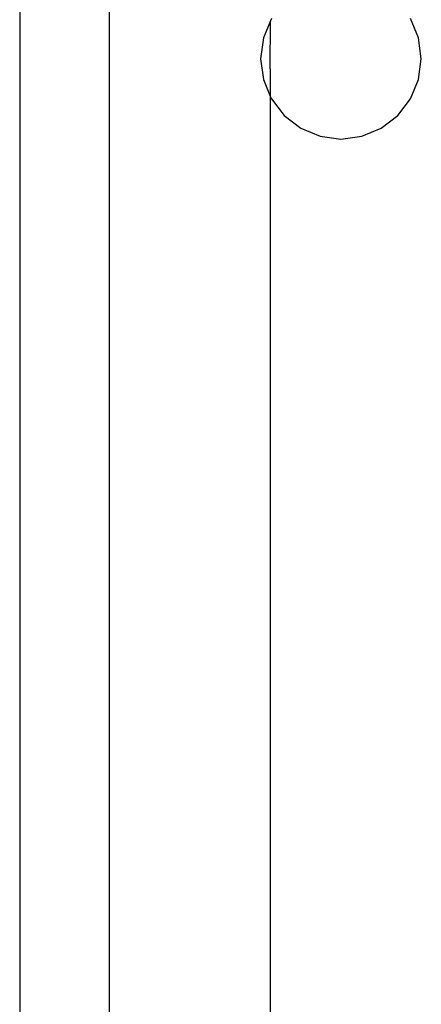
# Model space of a CAD drawing. Extents: x -77 to 87, y -71 to 62.
# Drawn here: x 67 to 68, y 56 to 57 of the extents above; entities that cross this region are included whole.
import ezdxf

# ---------------------------------------------------------------- set-up
doc = ezdxf.new("R2010")
doc.units = 0
doc.header["$MEASUREMENT"] = 0
doc.layers.get('0').update_dxf_attribs({"linetype": 'CONTINUOUS'})

msp = doc.modelspace()

# ---------------------------------------------------------------- linework, layer by layer
for p, q in [((67.4322, 39.118), (67.4322, 60.118)), ((67.2922, 59.993), (67.2922, 39.243)), ((67.6825, 57.4269), (67.6715, 57.4004)), ((67.6822, 57.3522), (67.6825, 57.4269)), ((67.684, 57.4305), (67.6825, 57.4269)), ((67.913, 57.4004), (67.9005, 57.4305)), ((67.6715, 57.4004), (67.6672, 57.368)), ((67.9172, 57.368), (67.913, 57.4004)), ((67.6672, 57.368), (67.6715, 57.3357)), ((67.913, 57.3357), (67.9172, 57.368)), ((67.6822, 57.3522), (67.6822, 57.3097)), ((67.6715, 57.3357), (67.6822, 57.3097)), ((67.9005, 57.3055), (67.913, 57.3357)), ((67.6822, 57.3097), (67.684, 57.3055)), ((67.6822, 57.3097), (67.6822, 52.6763)), ((67.684, 57.3055), (67.7038, 57.2796)), ((67.8806, 57.2796), (67.9005, 57.3055)), ((67.7038, 57.2796), (67.7297, 57.2598)), ((67.8547, 57.2598), (67.8806, 57.2796)), ((67.7297, 57.2598), (67.7599, 57.2473)), ((67.8246, 57.2473), (67.8547, 57.2598)), ((67.7599, 57.2473), (67.7922, 57.243)), ((67.7922, 57.243), (67.8246, 57.2473))]:
    msp.add_line(p, q)

doc.saveas('drawing.dxf')
